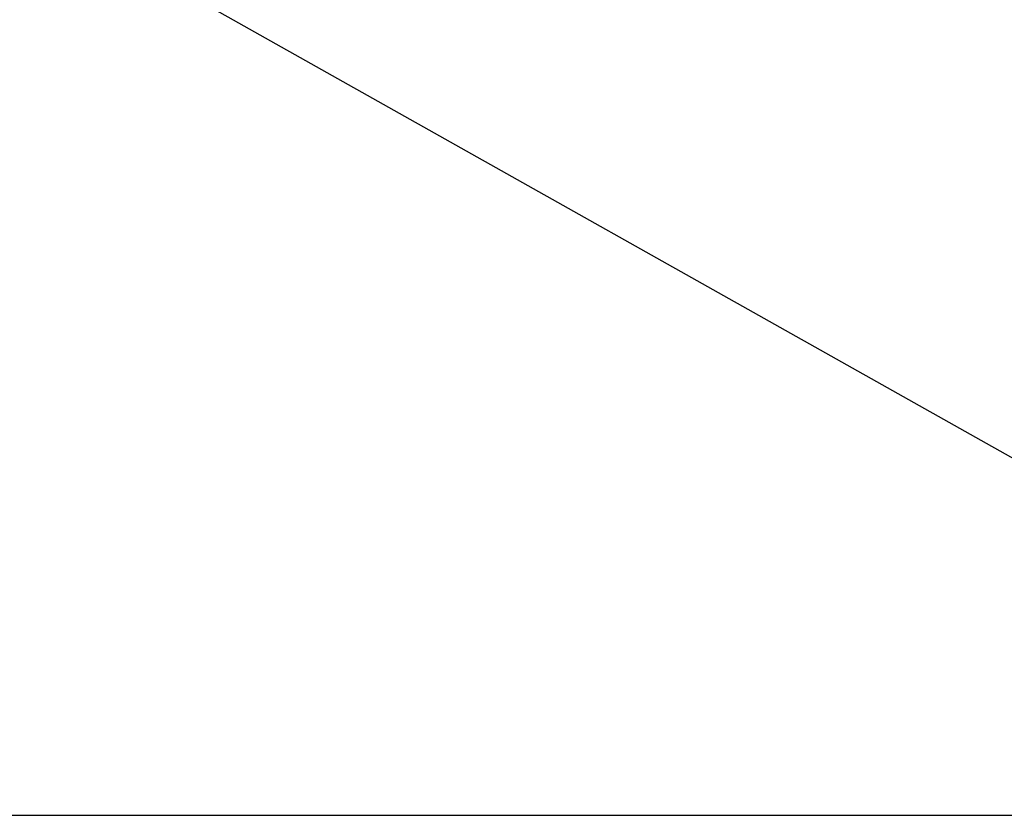
# Model space of a CAD drawing. Units: millimetres. Extents: x 0 to 1189, y 0 to 841.
# Drawn here: x 405 to 508, y 371 to 455 of the extents above; entities that cross this region are included whole.
import ezdxf

# ---------------------------------------------------------------- set-up
doc = ezdxf.new("R2010")
doc.units = ezdxf.units.MM
doc.header["$LTSCALE"] = 65.395
doc.layers.get('0').update_dxf_attribs({"linetype": 'CONTINUOUS'})
doc.layers.add('7_ALL_FEATURES', color=7, linetype='CONTINUOUS')
doc.layers.add('DEF_DRAFT_DIM', color=7, linetype='CONTINUOUS')
doc.styles.get("Standard").update_dxf_attribs({"font": 'txt', "width": 0.8})
doc.dimstyles.new('DIMSTYLE_1', dxfattribs={"dimtxt": 2.5, "dimasz": 3, "dimexe": 0.8, "dimexo": 0.2, "dimtad": 1, "dimdsep": 46, "dimtxsty": 'Standard', "dimblk": 'OPEN', "dimblk1": 'OPEN', "dimblk2": 'OPEN', "dimcen": 0.09, "dimadec": 0, "dimazin": 0, "dimtp": 0.1, "dimtm": 0.1, "dimtfac": 1, "dimtofl": 0, "dimtmove": 0, "dimatfit": 3, "dimldrblk": 'OPEN', "dimfxl": 1, "dimtolj": 1, "dimarcsym": 0})

# ---------------------------------------------------------------- blocks, each defined once
blk = doc.blocks.new('_OPEN')
at = {"color": 0, "linetype": 'ByBlock'}
for p, q in [((0, 0), (-1, 0.117)), ((-1, -0.117), (0, 0)), ((-1, 0), (0, 0))]:
    blk.add_line(p, q, dxfattribs=at)
blk = doc.blocks.new('*D6')
at = {"layer": 'DEF_DRAFT_DIM', "color": 7, "linetype": 'Continuous'}
for p, q in [((249.72, 555.82), (249.8, 555.97)), ((248.1, 552.95), (249.72, 555.82)), ((249.41, 555.27), (410.48, 464.67)), ((571.55, 374.07), (410.48, 464.67)), ((570.24, 371.75), (571.85, 374.62)), ((571.85, 374.62), (571.94, 374.77))]:
    blk.add_line(p, q, dxfattribs=at)
at = {"layer": 'DEF_DRAFT_DIM', "color": 7, "linetype": 'Continuous', "xscale": 3, "yscale": 3, "zscale": 3}
for p, rotation in [((249.41, 555.27), 150.6422971236), ((571.55, 374.07), 330.6422971236)]:
    blk.add_blockref('_OPEN', p, dxfattribs=dict(at, rotation=rotation))
blk = doc.blocks.new('*D11')
at = {"layer": 'DEF_DRAFT_DIM', "color": 7, "linetype": 'Continuous'}
for p, q in [((572.89, 557.63), (610.54, 557.63)), ((610.54, 557.63), (611.97, 557.63)), ((611.17, 557.63), (611.17, 460.84)), ((611.17, 364.06), (611.17, 460.84)), ((409.27, 364.06), (610.54, 364.06)), ((610.54, 364.06), (611.97, 364.06))]:
    blk.add_line(p, q, dxfattribs=at)
at = {"layer": 'DEF_DRAFT_DIM', "color": 7, "linetype": 'Continuous', "xscale": 3, "yscale": 3, "zscale": 3}
for p, rotation in [((611.17, 557.63), 90), ((611.17, 364.06), 270)]:
    blk.add_blockref('_OPEN', p, dxfattribs=dict(at, rotation=rotation))

msp = doc.modelspace()

# ---------------------------------------------------------------- linework, layer by layer
at = {"layer": '7_ALL_FEATURES', "color": 7, "linetype": 'Continuous'}
msp.add_line((248.007, 371.572), (570.141, 371.572), dxfattribs=at)

# ---------------------------------------------------------------- dimensions: what is measured, and where the dimension line sits
at = {"layer": 'DEF_DRAFT_DIM', "color": 7, "linetype": 'Continuous'}
for base, p1, p2, angle, picture, middle in [((611.168, 364.06), (572.693, 557.628), (409.074, 364.06), 270, '*D11', (611.168, 458.094)), ((571.546, 374.071), (248.007, 552.772), (570.141, 371.572), 330.6423, '*D6', (403.899, 468.372))]:
    dim = msp.add_linear_dim(base=base, p1=p1, p2=p2, angle=angle, text=' ', dimstyle='DIMSTYLE_1', dxfattribs=at)
    dim.commit()
    dim.dimension.update_dxf_attribs({"geometry": picture, "text_midpoint": middle, "dimtype": 160})

doc.saveas('drawing.dxf')
